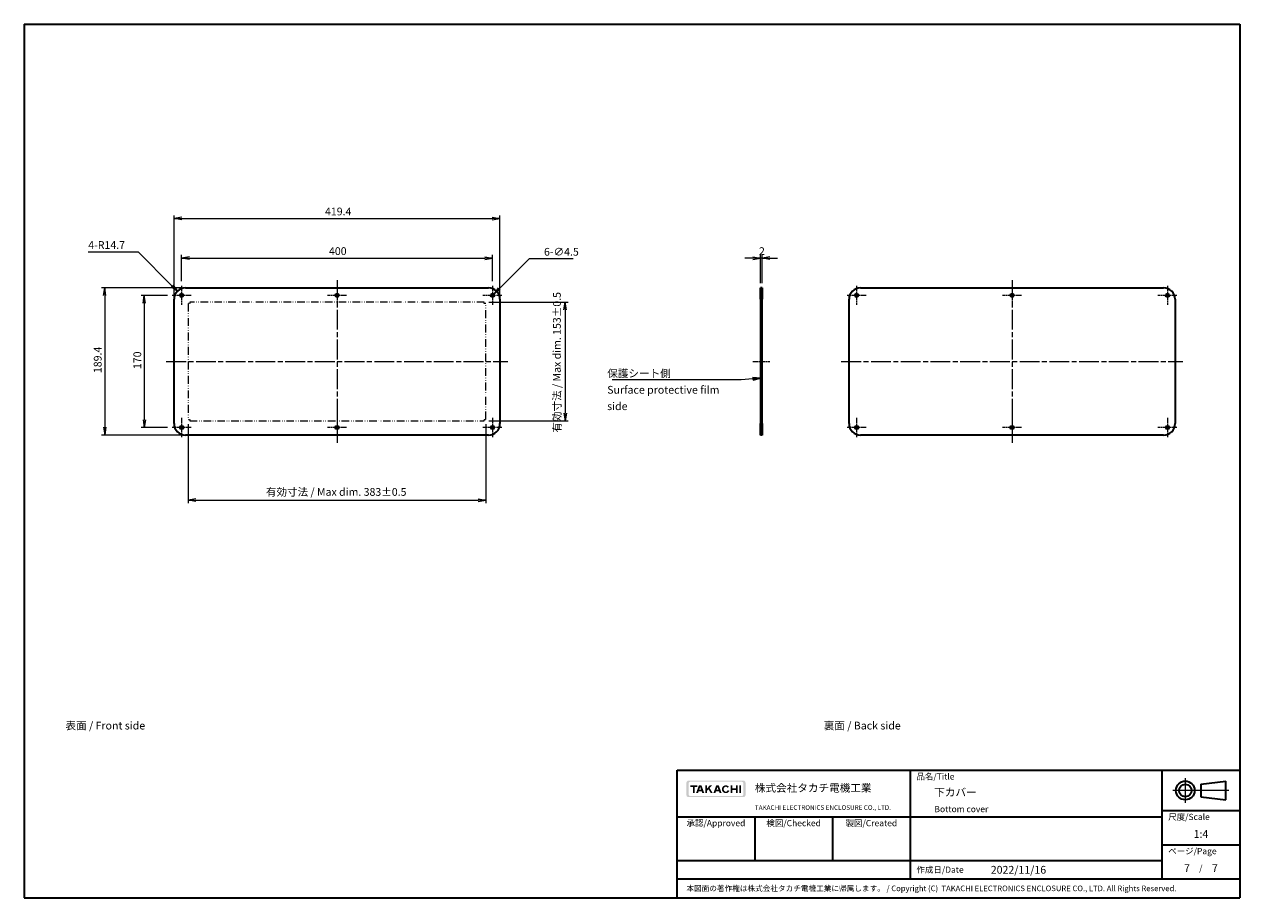
# Model space of a CAD drawing. Units: millimetres. Extents: x 65 to 10682, y 36 to 1722.
# Drawn here: x 9118 to 10682, y 36 to 1160 of the extents above; entities that cross this region are included whole.
import ezdxf
from ezdxf.enums import TextEntityAlignment as Align

# ---------------------------------------------------------------- set-up
doc = ezdxf.new("R2010")
doc.units = ezdxf.units.MM
doc.header["$LTSCALE"] = 4.5
doc.linetypes.add('CHAIN', pattern=[0.35429999999999995, 0.2362, -0.0295, 0.0591, -0.0295])
doc.linetypes.add('DASH_DOUBLE_DOT', pattern=[0.43979999999999997, 0.24, -0.06, 0.0098, -0.06, 0.01, -0.06])
doc.layers.get('Defpoints').update_dxf_attribs({"lineweight": 25})
for name, color, linetype, lineweight in [('Border (ISO)', 7, 'Continuous', 35), ('Center Mark (ISO)', 131, 'Continuous', 18), ('Centerline (ISO)', 131, 'Continuous', 18), ('Dimension (ISO)', 7, 'Continuous', 18), ('Dimension (ISO) @ 1', 7, 'Continuous', 18), ('Hatch (ISO)', 1, 'Continuous', 18), ('Sketch Geometry (ISO)', 7, 'Continuous', 18), ('Symbol (ISO)', 7, 'Continuous', 18), ('Symbol (ISO) @ 1', 7, 'Continuous', 18), ('Title (ISO)', 7, 'Continuous', 35), ('Visible (ISO)', 7, 'Continuous', 35), ('Visible Narrow (ISO)', 7, 'Continuous', 25)]:
    doc.layers.add(name, color=color, linetype=linetype, lineweight=lineweight)
doc.styles.add('Note Text (TK)', font='MS PGothic.ttf')
doc.styles.add('文字スタイル40', font='MS PGothic.ttf')
doc.styles.add('文字スタイル67', font='arial.ttf')
doc.dimstyles.new('Default - Method 1b (TK)', dxfattribs={"dimscale": 4.5, "dimtxt": 2.5, "dimasz": 2.5, "dimexe": 1, "dimexo": 1.499999999999999, "dimgap": 1, "dimtad": 1, "dimdsep": 46, "dimtxsty": 'Note Text (TK)', "dimblk": 'OPEN', "dimcen": 0.09, "dimdle": 5, "dimclrd": 100, "dimclre": 100, "dimclrt": 7, "dimadec": 1, "dimazin": 1, "dimtfac": 1, "dimtmove": 0, "dimatfit": 3, "dimldrblk": 'OPEN', "dimfxl": 1, "dimtolj": 1, "dimlwd": -1, "dimlwe": -1, "dimarcsym": 0})
doc.dimstyles.new('Default - Method 1b (TK)$7', dxfattribs={"dimscale": 4.5, "dimtxt": 2.5, "dimasz": 2.5, "dimexe": 1, "dimexo": 1.499999999999999, "dimgap": 1, "dimtad": 1, "dimdsep": 46, "dimtxsty": 'Note Text (TK)', "dimblk": 'OPEN', "dimcen": 0.09, "dimdle": 5, "dimclrd": 100, "dimclre": 100, "dimclrt": 7, "dimadec": 1, "dimazin": 1, "dimtfac": 1, "dimtmove": 0, "dimatfit": 3, "dimldrblk": 'OPEN', "dimfxl": 1, "dimtolj": 1, "dimlwd": -1, "dimlwe": -1, "dimarcsym": 0})

# ---------------------------------------------------------------- blocks, each defined once
blk = doc.blocks.new('図面枠 tk図枠')
at = {"layer": 'Border (ISO)'}
for p, q in [((14.49999999999999, 289), (405.4999999999999, 289)), ((14.49999999999999, 289), (14.50000000000001, 8.000000000000007)), ((405.4999999999999, 289), (405.4999999999999, 8.000000000000007)), ((14.50000000000001, 8.000000000000007), (405.4999999999999, 8.000000000000007))]:
    blk.add_line(p, q, dxfattribs=at)
blk = doc.blocks.new('表題欄 tk表題欄')
at = {"layer": 'Hatch (ISO)'}
h = blk.add_hatch(color=256, dxfattribs=at)
edge = h.paths.add_edge_path(flags=0)
edge.add_arc((95.444849922821, 237.346881026017), 0.5958259999999996, 269.9999999999897, 360)
edge.add_line((96.040675922821, 237.3468810260171), (96.04067592282095, 240.7585970260168))
edge.add_arc((95.44484992282096, 240.7585970260169), 0.5958259999999996, 0, 90.0000000000068)
edge.add_line((95.44484992282091, 241.3544230260169), (79.00658192282103, 241.3544230260169))
edge.add_arc((79.00658192282103, 240.7585970260169), 0.5958259999999996, 90, 180)
edge.add_line((78.41075592282102, 240.7585970260168), (78.41075592282081, 237.3468810260171))
edge.add_arc((79.00658192282081, 237.3468810260168), 0.5958259999999996, 180, 270.0000000000205)
edge.add_line((79.00658192282103, 236.7510550260168), (95.44484992282091, 236.751055026017))
edge = h.paths.add_edge_path()
edge.add_line((77.70882392282107, 241.0034570260169), (77.70882392282107, 237.1020210260171))
edge.add_arc((78.41075592282097, 237.102021026017), 0.7019319999998935, 180, 270.000000000008)
edge.add_line((78.41075592282105, 236.4000890260172), (96.04067592282101, 236.4000890260172))
edge.add_arc((96.040675922821, 237.102021026017), 0.7019319999998921, 270, 360)
edge.add_line((96.7426079228209, 237.1020210260171), (96.74260792282098, 241.0034570260169))
edge.add_arc((96.04067592282107, 241.003457026017), 0.7019319999998921, 0, 90.00000000000873)
edge.add_line((96.04067592282095, 241.705389026017), (78.41075592282105, 241.7053890260169))
edge.add_arc((78.41075592282105, 241.0034570260169), 0.7019319999999984, 90.00000000000072, 180)
for points in [[(78.94128592282102, 240.1954190260171), (78.94128592282102, 239.7056990260171), (79.79013392282097, 239.7056990260171), (79.79013392282097, 237.7060090260171), (80.37779792282102, 237.7060090260171), (80.37779792282102, 239.7056990260171), (81.22664592282104, 239.7056990260171), (81.22664592282104, 240.1954190260171)], [(85.55355153134052, 237.7060090260171), (84.81294043548178, 238.9396854897348), (84.28739592282106, 238.3724785432585), (84.28739592282106, 237.7060090260171), (83.76502792282103, 237.7060090260171), (83.76502792282103, 240.1954190260171), (84.28739592282106, 240.1954190260171), (84.28739592282106, 239.1472136578642), (85.2586086041826, 240.1954190260171), (85.97643794456017, 240.1954190260171), (85.18872726044239, 239.3452627384302), (86.172817922821, 237.7060090260171)], [(91.96090243223207, 240.1954190260171), (91.96090243223207, 237.7060090260171), (92.4791894322321, 237.7060090260171), (92.4791894322321, 238.7058540260171), (93.63819343223211, 238.7058540260171), (93.63819343223211, 237.7060090260171), (94.15648043223207, 237.7060090260171), (94.15648043223207, 240.1954190260171), (93.63819343223211, 240.1954190260171), (93.63819343223211, 239.195574026017), (92.4791894322321, 239.195574026017), (92.4791894322321, 240.1954190260171)], [(94.71149643223212, 240.1954190260171), (94.71149643223212, 237.7060090260171), (95.2338644322322, 237.7060090260171), (95.2338644322322, 240.1954190260171)]]:
    blk.add_hatch(color=256, dxfattribs=at).paths.add_polyline_path(points)
h = blk.add_hatch(color=256, dxfattribs=at)
h.paths.add_polyline_path([(82.45967999495221, 238.7589070260171), (81.8218998506899, 238.7589070260171), (82.14078992282104, 239.627313026017)], flags=0)
h.paths.add_polyline_path([(82.64850318183746, 238.2447010260171), (81.63307666380464, 238.2447010260171), (81.43526189659153, 237.7060090260171), (80.81854592282102, 237.7060090260171), (81.73268992282102, 240.1954190260171), (82.54888992282102, 240.1954190260171), (83.46303392282098, 237.7060090260171), (82.84631794905052, 237.7060090260171)])
h = blk.add_hatch(color=256, dxfattribs=at)
h.paths.add_polyline_path([(87.39654585068993, 238.7589070260171), (88.03432599495216, 238.7589070260171), (87.71543592282107, 239.627313026017)], flags=0)
h.paths.add_polyline_path([(87.00990789659151, 237.7060090260171), (87.20772266380467, 238.2447010260171), (88.22314918183736, 238.2447010260171), (88.42096394905047, 237.7060090260171), (89.03767992282091, 237.7060090260171), (88.123535922821, 240.1954190260171), (87.30733592282104, 240.1954190260171), (86.39319192282105, 237.7060090260171)])
h = blk.add_hatch(color=256, dxfattribs=at)
edge = h.paths.add_edge_path()
edge.add_arc((90.39257192282079, 238.9507140260171), 1.273272000000011, 38.55054079078439, 336.5820184016556)
edge.add_line((91.56096443223191, 238.4446700260172), (91.04202846323602, 238.6694270587604))
edge.add_ellipse((90.392571922821, 238.9507140260171), major_axis=(0, -0.7998759999999119), ratio=0.8673469387756529, start_angle=128.5505407907963, end_angle=426.582018401653, ccw=False)
edge.add_line((90.96328818027123, 239.4055047731898), (91.38834540645578, 239.7442231660233))
at = {"layer": 'Title (ISO)'}
for p, q in [((74.70882392282105, 245.052739026017), (255.7088239228211, 245.052739026017)), ((74.70882392282105, 204.052739026017), (74.70882392282105, 245.052739026017)), ((149.7088239228211, 245.052739026017), (149.7088239228211, 210.052739026017)), ((230.7088239228211, 245.052739026017), (230.7088239228211, 210.052739026017)), ((255.7088239228211, 245.052739026017), (255.7088239228211, 204.052739026017)), ((243.2088239228211, 240.552739026017), (251.2088239228211, 241.552739026017)), ((243.2088239228211, 240.552739026017), (243.2088239228211, 236.552739026017)), ((251.2088239228211, 235.552739026017), (251.2088239228211, 241.552739026017)), ((243.2088239228211, 236.552739026017), (251.2088239228211, 235.552739026017)), ((230.7088239228211, 232.052739026017), (255.7088239228211, 232.052739026017)), ((74.70882392282105, 230.052739026017), (230.7088239228211, 230.0527390260171)), ((99.70882392282105, 230.052739026017), (99.70882392282108, 216.052739026017)), ((124.708823922821, 230.052739026017), (124.708823922821, 216.052739026017)), ((230.7088239228211, 221.052739026017), (255.7088239228211, 221.052739026017)), ((74.70882392282105, 216.052739026017), (230.7088239228211, 216.052739026017)), ((255.7088239228211, 210.052739026017), (74.70882392282105, 210.052739026017)), ((74.70882392282105, 204.052739026017), (255.7088239228211, 204.052739026017))]:
    blk.add_line(p, q, dxfattribs=at)
at = {"layer": 'Title (ISO)', "color": 4, "linetype": 'CHAIN', "lineweight": 18, "ltscale": 8.889559745788574}
blk.add_line((238.2088239228211, 242.5527390260171), (238.2088239228211, 234.552739026017), dxfattribs=at)
at = {"layer": 'Title (ISO)', "color": 4, "linetype": 'CHAIN', "lineweight": 18, "ltscale": 20.00163269042969}
blk.add_line((252.2088239228211, 238.552739026017), (234.2088239228211, 238.552739026017), dxfattribs=at)
at = {"layer": 'Title (ISO)'}
for radius in [3, 2]:
    blk.add_circle((238.2088239228211, 238.5527390260171), radius, dxfattribs=at)
at = {"layer": 'Title (ISO)', "color": 1, "char_height": 2.000000029802322, "line_spacing_factor": 1.5, "style": 'Note Text (TK)'}
for s, insert, attachment_point in [('\\fＭＳ Ｐゴシック|b0|i0;{\\H2.0000;品名/Title}', (151.708823922821, 243.052739026017), 4), ('\\fＭＳ Ｐゴシック|b0|i0;{\\H2.0000;尺度/Scale}', (232.7088239228211, 230.052739026017), 4), ('\\fＭＳ Ｐゴシック|b0|i0;{\\H2.0000;承認/Approved}', (87.20882392282105, 228.052739026017), 5), ('\\fＭＳ Ｐゴシック|b0|i0;{\\H2.0000;検図/Checked}', (112.208823922821, 228.0527390260171), 5), ('\\fＭＳ Ｐゴシック|b0|i0;{\\H2.0000;製図/Created}', (137.208823922821, 228.052739026017), 5), ('\\fＭＳ Ｐゴシック|b0|i0;{\\H2.0000;ページ/Page}', (232.7088239228211, 219.052739026017), 4), ('\\fＭＳ Ｐゴシック|b0|i0;{\\H2.0000;作成日/Date}', (151.708823922821, 213.052739026017), 4)]:
    blk.add_mtext(s, dxfattribs=dict(at, insert=insert, attachment_point=attachment_point))
at = {"layer": 'Title (ISO)', "color": 7, "line_spacing_factor": 1.5, "style": 'Note Text (TK)'}
for s, insert, char_height, attachment_point in [('株式会社タカチ電機工業', (99.74260792282095, 239.052739026017), 2.5, 4), ('\\fArial|b0|i0;{\\H1.4986;TAKACHI ELECTRONICS ENCLOSURE CO., LTD.}', (99.74260792282095, 233.052739026017), 1.49859994649887, 4), ('\\fＭＳ Ｐゴシック|b0|i0;{\\H2.0000;/}', (243.2088239228211, 213.5527390260171), 2.000000029802322, 5), ('\\fＭＳ Ｐゴシック|b0|i0;{\\H1.8000;本図面の著作権は株式会社タカチ電機工業に帰属します。 / Copyright (C)\xa0 TAKACHI ELECTRONICS ENCLOSURE CO., LTD. All Rights Reserved.}', (77.70882392282107, 207.052739026017), 1.800000071525573, 4)]:
    blk.add_mtext(s, dxfattribs=dict(at, insert=insert, char_height=char_height, attachment_point=attachment_point))
at = {"layer": 'Title (ISO)', "color": 7}
for tag, p, height, style in [('<品名>_001', (157.5383693773665, 236.7885344805625), 2.5, 'Note Text (TK)'), ('<Title>_001', (157.708823922821, 231.5520568828656), 2.000000029802322, '文字スタイル67'), ('<型番>_001', (157.6576875571527, 219.9930798731327), 3.000000119209289, '文字スタイル40'), ('<総ページ数>_001', (246.7926307410029, 212.302739026017), 2.5, 'Note Text (TK)'), ('作成日_001', (175.5895057410029, 211.7814322078352), 2.5, 'Note Text (TK)'), ('<ページ_No.>_001', (237.9488807410029, 212.302739026017), 2.5, 'Note Text (TK)')]:
    blk.add_attdef(tag, p, '', height=height, dxfattribs=dict(at, style=style))
at = {"layer": 'Title (ISO)', "color": 7, "style": 'Note Text (TK)'}
for tag, p in [('<尺度>', (243.2088239228211, 224.552739026017)), ('<部品サイズ>', (112.208823922821, 213.052739026017))]:
    blk.add_attdef(tag, text='', height=2.5, dxfattribs=at).set_placement(p, align=Align.MIDDLE_CENTER)
blk = doc.blocks.new('_Open')
at = {"color": 0, "linetype": 'ByBlock', "lineweight": -2}
for p, q in [((-1, 0.1666666666666666), (0, 0)), ((-1, -0.1666666666666666), (0, 0)), ((0, 0), (-1, 0))]:
    blk.add_line(p, q, dxfattribs=at)
blk = doc.blocks.new('*D142')
at = {"layer": 'Defpoints', "color": 0}
for p in [(9720.680990657032, 859.1117376191831), (9320.680990657032, 823.3617376191831), (9720.680990657032, 823.3617376191831)]:
    blk.add_point(p, dxfattribs=at)
at = {"layer": 'Dimension (ISO)', "color": 100}
for p, q in [((9320.680990657032, 829.3617376191831), (9320.680990657032, 863.1117376191831)), ((9720.680990657032, 829.3617376191831), (9720.680990657032, 863.1117376191831)), ((9330.680990657032, 859.1117376191831), (9710.680990657032, 859.1117376191831))]:
    blk.add_line(p, q, dxfattribs=at)
at = {"layer": 'Dimension (ISO)', "color": 100, "xscale": 10, "yscale": 10, "zscale": 10, "rotation": 180}
blk.add_blockref('_Open', (9320.680990657032, 859.1117376191831), dxfattribs=at)
at = {"layer": 'Dimension (ISO)', "color": 100, "xscale": 10, "yscale": 10, "zscale": 10}
blk.add_blockref('_Open', (9720.680990657032, 859.1117376191831), dxfattribs=at)
at = {"layer": 'Dimension (ISO)', "color": 7, "insert": (9510.283263384305, 868.1117376191833), "char_height": 10, "attachment_point": 4, "style": 'Note Text (TK)'}
blk.add_mtext('\\A1;400', dxfattribs=at)
blk = doc.blocks.new('*D143')
at = {"layer": 'Defpoints', "color": 0}
for p in [(9730.380990657033, 910.1117376191833), (9310.980990657032, 806.1117376191831), (9730.380990657033, 806.1117376191831)]:
    blk.add_point(p, dxfattribs=at)
at = {"layer": 'Dimension (ISO)', "color": 100}
for p, q in [((9310.980990657032, 812.1117376191833), (9310.980990657032, 914.1117376191831)), ((9320.980990657032, 910.1117376191833), (9720.380990657033, 910.1117376191833)), ((9730.380990657033, 812.1117376191833), (9730.380990657033, 914.1117376191831))]:
    blk.add_line(p, q, dxfattribs=at)
at = {"layer": 'Dimension (ISO)', "color": 100, "xscale": 10, "yscale": 10, "zscale": 10, "rotation": 180}
blk.add_blockref('_Open', (9310.980990657032, 910.1117376191833), dxfattribs=at)
at = {"layer": 'Dimension (ISO)', "color": 100, "xscale": 10, "yscale": 10, "zscale": 10}
blk.add_blockref('_Open', (9730.380990657033, 910.1117376191833), dxfattribs=at)
at = {"layer": 'Dimension (ISO)', "color": 7, "insert": (9505.141217929759, 919.1117376191833), "char_height": 10, "attachment_point": 4, "style": 'Note Text (TK)'}
blk.add_mtext('\\A1;419.4', dxfattribs=at)
blk = doc.blocks.new('*D144')
at = {"layer": 'Defpoints', "color": 0}
for p in [(9315.286520973597, 816.5062073026284), (9325.680990657032, 806.1117376191831)]:
    blk.add_point(p, dxfattribs=at)
at = {"layer": 'Dimension (ISO)', "color": 100}
for p, q in [((9200.527842222424, 866.9822059055796), (9264.81052237068, 866.9822059055787)), ((9264.81052237068, 866.9822059055787), (9308.215453161733, 823.577275114496))]:
    blk.add_line(p, q, dxfattribs=at)
at = {"layer": 'Dimension (ISO)', "color": 100, "xscale": 10, "yscale": 10, "zscale": 10, "rotation": 314.99999999998}
blk.add_blockref('_Open', (9315.286520973597, 816.5062073026284), dxfattribs=at)
at = {"layer": 'Dimension (ISO)', "color": 7, "insert": (9200.527842222422, 875.9622059055786), "char_height": 10, "attachment_point": 4, "style": 'Note Text (TK)'}
blk.add_mtext('\\A1;\\fＭＳ Ｐゴシック|b0|i0;{\\H9.9600;4-R14.7}', dxfattribs=at)
blk = doc.blocks.new('*D145')
at = {"layer": 'Defpoints', "color": 0}
for p in [(9308.430990657036, 811.1117376191836), (9272.680990657034, 641.1117376191834), (9308.430990657036, 641.1117376191834)]:
    blk.add_point(p, dxfattribs=at)
at = {"layer": 'Dimension (ISO)', "color": 100}
for p, q in [((9302.430990657036, 811.1117376191836), (9268.680990657034, 811.1117376191836)), ((9272.680990657034, 801.1117376191837), (9272.680990657034, 651.1117376191834)), ((9302.430990657036, 641.1117376191834), (9268.680990657034, 641.1117376191834))]:
    blk.add_line(p, q, dxfattribs=at)
at = {"layer": 'Dimension (ISO)', "color": 100, "xscale": 10, "yscale": 10, "zscale": 10}
for p, rotation in [((9272.680990657034, 811.1117376191836), 90), ((9272.680990657034, 641.1117376191834), 270)]:
    blk.add_blockref('_Open', p, dxfattribs=dict(at, rotation=rotation))
at = {"layer": 'Dimension (ISO)', "color": 7, "insert": (9263.680990657032, 716.2253739828196), "char_height": 10, "attachment_point": 4, "rotation": 90, "style": 'Note Text (TK)'}
blk.add_mtext('\\A1;170', dxfattribs=at)
blk = doc.blocks.new('*D146')
at = {"layer": 'Defpoints', "color": 0}
for p in [(9325.680990657036, 820.8117376191846), (9221.680990657034, 631.4117376191826), (9325.680990657036, 631.4117376191826)]:
    blk.add_point(p, dxfattribs=at)
at = {"layer": 'Dimension (ISO)', "color": 100}
for p, q in [((9319.680990657036, 820.8117376191846), (9217.680990657034, 820.8117376191846)), ((9221.680990657034, 810.8117376191843), (9221.680990657034, 641.4117376191826)), ((9319.680990657036, 631.4117376191826), (9217.680990657034, 631.4117376191826))]:
    blk.add_line(p, q, dxfattribs=at)
at = {"layer": 'Dimension (ISO)', "color": 100, "xscale": 10, "yscale": 10, "zscale": 10}
for p, rotation in [((9221.680990657034, 820.8117376191846), 90), ((9221.680990657034, 631.4117376191826), 270)]:
    blk.add_blockref('_Open', p, dxfattribs=dict(at, rotation=rotation))
at = {"layer": 'Dimension (ISO)', "color": 7, "insert": (9212.680990657032, 711.0833285282741), "char_height": 10, "attachment_point": 4, "rotation": 90, "style": 'Note Text (TK)'}
blk.add_mtext('\\A1;189.4', dxfattribs=at)
blk = doc.blocks.new('*D147')
at = {"layer": 'Defpoints', "color": 0}
for p in [(9329.180990657032, 651.6117376191831), (9712.18099065703, 651.6117376191831), (9712.18099065703, 547.6117376191831)]:
    blk.add_point(p, dxfattribs=at)
at = {"layer": 'Dimension (ISO)', "color": 100}
for p, q in [((9329.180990657032, 645.6117376191833), (9329.180990657032, 543.6117376191831)), ((9712.18099065703, 645.6117376191833), (9712.18099065703, 543.6117376191831)), ((9339.180990657032, 547.6117376191831), (9702.180990657032, 547.6117376191831))]:
    blk.add_line(p, q, dxfattribs=at)
at = {"layer": 'Dimension (ISO)', "color": 100, "xscale": 10, "yscale": 10, "zscale": 10, "rotation": 180}
blk.add_blockref('_Open', (9329.180990657032, 547.6117376191831), dxfattribs=at)
at = {"layer": 'Dimension (ISO)', "color": 100, "xscale": 10, "yscale": 10, "zscale": 10}
blk.add_blockref('_Open', (9712.18099065703, 547.6117376191831), dxfattribs=at)
at = {"layer": 'Dimension (ISO)', "color": 7, "insert": (9429.116899747942, 558.1762830737288), "char_height": 10, "attachment_point": 4, "style": 'Note Text (TK)'}
blk.add_mtext('\\A1;\\fＭＳ Ｐゴシック|b0|i0;{\\H9.9600;有効寸法 / Max dim. 383±0.5}', dxfattribs=at)
blk = doc.blocks.new('*D148')
at = {"layer": 'Defpoints', "color": 0}
for p in [(9710.180990657036, 802.6117376191837), (9710.180990657036, 649.6117376191834), (9814.180990657034, 649.6117376191834)]:
    blk.add_point(p, dxfattribs=at)
at = {"layer": 'Dimension (ISO)', "color": 100}
for p, q in [((9716.180990657036, 802.6117376191837), (9818.180990657034, 802.6117376191837)), ((9814.180990657034, 792.6117376191837), (9814.180990657034, 659.6117376191834)), ((9716.180990657036, 649.6117376191834), (9818.180990657034, 649.6117376191834))]:
    blk.add_line(p, q, dxfattribs=at)
at = {"layer": 'Dimension (ISO)', "color": 100, "xscale": 10, "yscale": 10, "zscale": 10}
for p, rotation in [((9814.180990657034, 802.6117376191837), 90), ((9814.180990657034, 649.6117376191834), 270)]:
    blk.add_blockref('_Open', p, dxfattribs=dict(at, rotation=rotation))
at = {"layer": 'Dimension (ISO)', "color": 7, "insert": (9803.616445202488, 634.5476467100897), "char_height": 10, "attachment_point": 4, "rotation": 90, "style": 'Note Text (TK)'}
blk.add_mtext('\\A1;\\fＭＳ Ｐゴシック|b0|i0;{\\H9.9600;有効寸法 / Max dim. 153±0.5}', dxfattribs=at)
blk = doc.blocks.new('*D149')
at = {"layer": 'Defpoints', "color": 0}
for p in [(9719.090000399367, 809.5207473615174), (9722.271980914706, 812.7027278768574)]:
    blk.add_point(p, dxfattribs=at)
at = {"layer": 'Dimension (ISO)', "color": 100}
for p, q in [((9767.819562046476, 858.2503090086511), (9729.34304872657, 819.7737956887248)), ((9824.700607719617, 858.2503090086502), (9767.819562046476, 858.2503090086511)), ((9720.320990657037, 811.1117376191886), (9721.040990657038, 811.1117376191868)), ((9720.680990657038, 810.751737619188), (9720.680990657038, 811.4717376191874))]:
    blk.add_line(p, q, dxfattribs=at)
at = {"layer": 'Dimension (ISO)', "color": 100, "xscale": 10, "yscale": 10, "zscale": 10, "rotation": 225.0000000000163}
blk.add_blockref('_Open', (9722.271980914706, 812.7027278768574), dxfattribs=at)
at = {"layer": 'Dimension (ISO)', "color": 7, "insert": (9787.067653174165, 867.2303090086511), "char_height": 10, "attachment_point": 4, "style": 'Note Text (TK)'}
blk.add_mtext('\\A1;\\fＭＳ Ｐゴシック|b0|i0;{\\H9.9600;6-∅4.5}', dxfattribs=at)
blk = doc.blocks.new('*D150')
at = {"layer": 'Defpoints', "color": 0}
for p in [(10065.54545738359, 859.1117376191831), (10065.54545738359, 820.811737619184), (10067.54545738359, 820.811737619184)]:
    blk.add_point(p, dxfattribs=at)
at = {"layer": 'Dimension (ISO)', "color": 100}
for p, q in [((10065.54545738359, 826.811737619184), (10065.54545738359, 863.1117376191831)), ((10067.54545738359, 826.811737619184), (10067.54545738359, 863.1117376191831)), ((10055.54545738359, 859.1117376191831), (10045.54545738359, 859.1117376191831)), ((10067.54545738359, 859.1117376191831), (10065.54545738359, 859.1117376191831)), ((10077.54545738359, 859.1117376191831), (10087.54545738359, 859.1117376191831))]:
    blk.add_line(p, q, dxfattribs=at)
at = {"layer": 'Dimension (ISO)', "color": 100, "xscale": 10, "yscale": 10, "zscale": 10}
blk.add_blockref('_Open', (10065.54545738359, 859.1117376191831), dxfattribs=at)
at = {"layer": 'Dimension (ISO)', "color": 100, "xscale": 10, "yscale": 10, "zscale": 10, "rotation": 180}
blk.add_blockref('_Open', (10067.54545738359, 859.1117376191831), dxfattribs=at)
at = {"layer": 'Dimension (ISO)', "color": 7, "insert": (10063.64773011086, 868.1117376191833), "char_height": 10, "attachment_point": 4, "style": 'Note Text (TK)'}
blk.add_mtext('\\A1;2', dxfattribs=at)

msp = doc.modelspace()

# ---------------------------------------------------------------- linework, layer by layer
at = {"layer": 'Center Mark (ISO)', "linetype": 'CHAIN', "ltscale": 6.806045532226562}
for p, q in [((9320.680990657032, 823.3617376191831), (9320.680990657032, 798.8617376191831)), ((9520.680990657032, 823.3617376191831), (9520.680990657032, 798.8617376191831)), ((9720.680990657032, 823.3617376191831), (9720.680990657032, 798.8617376191831)), ((10189.31819016486, 823.3617376191831), (10189.31819016486, 798.8617376191831)), ((10389.31819016486, 823.3617376191831), (10389.31819016486, 798.8617376191831)), ((10589.31819016486, 823.3617376191831), (10589.31819016486, 798.8617376191831)), ((9332.930990657032, 811.1117376191833), (9308.430990657032, 811.1117376191833)), ((9532.930990657034, 811.1117376191833), (9508.430990657032, 811.1117376191833)), ((9732.930990657032, 811.1117376191833), (9708.430990657032, 811.1117376191833)), ((10201.56819016486, 811.1117376191833), (10177.06819016486, 811.1117376191833)), ((10401.56819016486, 811.1117376191833), (10377.06819016486, 811.1117376191833)), ((10601.56819016486, 811.1117376191833), (10577.06819016486, 811.1117376191833)), ((9320.680990657032, 653.3617376191831), (9320.680990657032, 628.8617376191831)), ((9520.680990657032, 653.3617376191831), (9520.680990657032, 628.8617376191831)), ((9720.680990657032, 653.3617376191831), (9720.680990657032, 628.8617376191831)), ((10189.31819016486, 653.3617376191831), (10189.31819016486, 628.8617376191831)), ((10389.31819016486, 653.3617376191831), (10389.31819016486, 628.8617376191831)), ((10589.31819016486, 653.3617376191831), (10589.31819016486, 628.8617376191831)), ((9332.930990657032, 641.1117376191831), (9308.430990657032, 641.1117376191831)), ((9532.930990657034, 641.1117376191831), (9508.430990657032, 641.1117376191831)), ((9732.930990657032, 641.1117376191831), (9708.430990657032, 641.1117376191831)), ((10201.56819016486, 641.1117376191831), (10177.06819016486, 641.1117376191831)), ((10401.56819016486, 641.1117376191831), (10377.06819016486, 641.1117376191831)), ((10601.56819016486, 641.1117376191831), (10577.06819016486, 641.1117376191831))]:
    msp.add_line(p, q, dxfattribs=at)
at = {"layer": 'Centerline (ISO)', "linetype": 'CHAIN', "ltscale": 23.99096870422363}
for p, q in [((9520.680990657032, 830.8117376191839), (9520.680990657032, 621.4117376191825)), ((10389.31819016486, 830.8117376191839), (10389.31819016486, 621.4117376191825)), ((9300.980990657032, 726.1117376191831), (9740.380990657033, 726.1117376191831)), ((10169.61819016485, 726.1117376191831), (10609.01819016486, 726.1117376191831))]:
    msp.add_line(p, q, dxfattribs=at)
at = {"layer": 'Centerline (ISO)', "linetype": 'CHAIN', "ltscale": 6.111540794372558}
msp.add_line((10055.5454573836, 726.1117376191831), (10077.5454573836, 726.1117376191831), dxfattribs=at)
at = {"layer": 'Sketch Geometry (ISO)', "color": 4, "linetype": 'DASH_DOUBLE_DOT', "lineweight": 18, "ltscale": 0.4474907219409943}
for p, q in [((9331.180990657032, 800.6117376191831), (9329.180990657032, 800.6117376191831)), ((9331.180990657032, 802.6117376191831), (9331.180990657032, 800.6117376191831)), ((9710.180990657032, 800.6117376191831), (9710.180990657032, 802.6117376191831)), ((9712.18099065703, 800.6117376191831), (9710.180990657032, 800.6117376191831)), ((9329.180990657032, 651.6117376191831), (9331.180990657032, 651.6117376191831)), ((9331.180990657032, 651.6117376191831), (9331.180990657032, 649.6117376191833)), ((9710.180990657032, 649.6117376191833), (9710.180990657032, 651.6117376191831)), ((9710.180990657032, 651.6117376191831), (9712.18099065703, 651.6117376191831))]:
    msp.add_line(p, q, dxfattribs=at)
at = {"layer": 'Sketch Geometry (ISO)', "color": 4, "linetype": 'DASH_DOUBLE_DOT', "lineweight": 18, "ltscale": 9.410842895507812}
for p, q in [((9329.180990657032, 800.6117376191831), (9329.180990657032, 651.6117376191831)), ((9712.18099065703, 651.6117376191831), (9712.18099065703, 800.6117376191831))]:
    msp.add_line(p, q, dxfattribs=at)
at = {"layer": 'Sketch Geometry (ISO)', "color": 4, "linetype": 'DASH_DOUBLE_DOT', "lineweight": 18, "ltscale": 8.976617813110352}
for p, q in [((9710.180990657032, 802.6117376191831), (9331.180990657032, 802.6117376191831)), ((9331.180990657032, 649.6117376191833), (9710.180990657032, 649.6117376191833))]:
    msp.add_line(p, q, dxfattribs=at)
at = {"layer": 'Visible (ISO)'}
for p, q in [((9325.680990657032, 820.811737619184), (9715.680990657034, 820.811737619184)), ((10067.54545738359, 820.811737619184), (10065.54545738359, 820.811737619184)), ((10065.5454573836, 806.1117376191831), (10065.54545738359, 820.811737619184)), ((10067.54545738359, 820.811737619184), (10067.54545738359, 806.1117376191831)), ((10194.31819016486, 820.811737619184), (10584.31819016486, 820.811737619184)), ((9310.980990657032, 646.1117376191833), (9310.980990657032, 806.1117376191831)), ((9730.380990657033, 806.1117376191831), (9730.380990657033, 646.1117376191833)), ((10065.5454573836, 806.1117376191831), (10065.5454573836, 646.1117376191833)), ((10067.54545738359, 646.1117376191833), (10067.54545738359, 806.1117376191831)), ((10179.61819016486, 646.1117376191833), (10179.61819016486, 806.1117376191831)), ((10599.01819016486, 806.1117376191831), (10599.01819016486, 646.1117376191833)), ((10065.54545738359, 631.4117376191825), (10065.5454573836, 646.1117376191833)), ((10067.54545738359, 646.1117376191833), (10067.54545738359, 631.4117376191825)), ((9715.680990657034, 631.4117376191825), (9325.680990657032, 631.4117376191825)), ((10067.54545738359, 631.4117376191825), (10065.54545738359, 631.4117376191825)), ((10584.31819016486, 631.4117376191825), (10194.31819016486, 631.4117376191825))]:
    msp.add_line(p, q, dxfattribs=at)
for centre in [(9320.680990657032, 811.1117376191833), (9520.680990657032, 811.1117376191833), (9720.680990657032, 811.1117376191833), (10189.31819016486, 811.1117376191833), (10389.31819016486, 811.1117376191833), (10589.31819016486, 811.1117376191833), (9320.680990657032, 641.1117376191831), (9520.680990657032, 641.1117376191831), (9720.680990657032, 641.1117376191831), (10189.31819016486, 641.1117376191831), (10389.31819016486, 641.1117376191831), (10589.31819016486, 641.1117376191831)]:
    msp.add_circle(centre, 2.249999999999998, dxfattribs=at)
for centre, radius, start, end in [((9325.680990657032, 806.1117376191831), 14.69999999999998, 90, 180), ((9715.680990657034, 806.1117376191831), 14.69999999999993, 0, 90), ((10194.31819016486, 806.1117376191831), 14.69999999999993, 90, 180), ((10584.31819016486, 806.1117376191831), 14.69999999999998, 0, 90), ((9325.680990657032, 646.1117376191833), 14.69999999999998, 180, 270), ((9715.680990657034, 646.1117376191833), 14.69999999999999, 270, 0), ((10194.31819016486, 646.1117376191833), 14.69999999999999, 180, 270), ((10584.31819016486, 646.1117376191833), 14.69999999999998, 270, 0)]:
    msp.add_arc(centre, radius, start, end, dxfattribs=at)
at = {"layer": 'Visible Narrow (ISO)'}
for p, q in [((10067.54545738359, 806.1117376191831), (10065.5454573836, 806.1117376191831)), ((10067.54545738359, 646.1117376191833), (10065.5454573836, 646.1117376191833))]:
    msp.add_line(p, q, dxfattribs=at)

# ---------------------------------------------------------------- block references
at = {"xscale": 4, "yscale": 4, "zscale": 4}
msp.add_blockref('図面枠 tk図枠', (9060.250000000002, 4.00000440800067), dxfattribs=at)
ref = msp.add_blockref('表題欄 tk表題欄', (9659.414704308716, -780.2109516960663), dxfattribs=dict(xscale=4, yscale=4, zscale=4))
ref.add_attrib('<品名>_001', '下カバー', (10289.17045454545, 166.6875044080007), dxfattribs={"layer": 'Title (ISO)', "color": 7, "height": 10, "style": 'Note Text (TK)'})
ref.add_attrib('<尺度>_001', '1:4', (10622.96022727273, 113.0000044080007), dxfattribs={"layer": 'Title (ISO)', "color": 7, "height": 10, "style": 'Note Text (TK)'})
ref.add_attrib('作成日_001', '2022/11/16', (10361.91477272727, 66.91477713527341), dxfattribs={"layer": 'Title (ISO)', "color": 7, "height": 10, "style": 'Note Text (TK)'})
ref.add_attrib('<Title>_001', 'Bottom cover', (10289.43144609967, 146.0654886604223), dxfattribs={"layer": 'Title (ISO)', "color": 7, "height": 8.00000011920929, "style": '文字スタイル67'})
ref.add_attrib('<ページ_No.>_001', '7', (10610.58522727273, 69.00000440800066), dxfattribs={"layer": 'Title (ISO)', "color": 7, "height": 10, "style": 'Note Text (TK)'})
ref.add_attrib('<総ページ数>_001', '7', (10646.58522727273, 69.00000440800066), dxfattribs={"layer": 'Title (ISO)', "color": 7, "height": 10, "style": 'Note Text (TK)'})

# ---------------------------------------------------------------- texts
at = {"layer": 'Symbol (ISO)', "color": 7, "char_height": 10, "style": 'Note Text (TK)'}
for s, insert, width, attachment_point, line_spacing_factor in [('\\fＭＳ Ｐゴシック|b0|i0;保護シート側\\P\\fＭＳ Ｐゴシック|b0|i0;Surface protective film side', (9868.343191611964, 715.7242778726104), 172.3976707458496, 1, 1.265217423439025), ('\\fＭＳ Ｐゴシック|b0|i0;裏面 / Back side', (10146.93182099614, 257.4734570758592), 107.1345043182373, 4, 1.5)]:
    msp.add_mtext(s, dxfattribs=dict(at, insert=insert, width=width, attachment_point=attachment_point, line_spacing_factor=line_spacing_factor))
at = {"layer": 'Symbol (ISO)', "color": 7, "insert": (9171.221498583098, 257.4734570758592), "char_height": 10, "attachment_point": 4, "line_spacing_factor": 1.5, "style": 'Note Text (TK)'}
msp.add_mtext('\\fＭＳ Ｐゴシック|b0|i0;表面 / Front side', dxfattribs=at)

# ---------------------------------------------------------------- dimensions: what is measured, and where the dimension line sits
at = {"layer": 'Dimension (ISO) @ 1', "color": 100}
dim = msp.add_linear_dim(base=(9730.380990657033, 910.1117376191833), p1=(9310.980990657032, 806.1117376191831), p2=(9730.380990657033, 806.1117376191831), dimstyle='Default - Method 1b (TK)', override={"dimscale": 1, "dimtxt": 10, "dimasz": 10, "dimexe": 4, "dimexo": 5.999999999999999, "dimgap": 4, "dimdec": 2, "dimcen": 0.36, "dimtol": 0, "dimlim": 0, "dimtp": 0, "dimtm": 0, "dimtdec": 2, "dimtix": 0, "dimtofl": 0, "dimtmove": 0, "dimatfit": 1}, dxfattribs=at)
dim.commit()
dim.dimension.update_dxf_attribs({"geometry": '*D143', "text_midpoint": (9520.680990657032, 910.1117376191833), "dimtype": 128})
dim = msp.add_radius_dim(center=(9325.680990657032, 806.1117376191831), mpoint=(9315.286520973597, 816.5062073026284), text='\\fＭＳ Ｐゴシック|b0|i0;{\\H9.9600;4-<>}', dimstyle='Default - Method 1b (TK)', override={"dimscale": 1, "dimtxt": 10, "dimasz": 10, "dimexe": 4, "dimexo": 5.999999999999999, "dimgap": 4, "dimtih": 1, "dimtoh": 1, "dimdec": 2, "dimlfac": 0.999999999999996, "dimcen": 0, "dimtol": 0, "dimlim": 0, "dimtp": 0, "dimtm": 0, "dimtdec": 2, "dimtix": 0, "dimtofl": 0, "dimtmove": 0, "dimatfit": 3}, dxfattribs=at)
dim.commit()
dim.dimension.update_dxf_attribs({"geometry": '*D144', "text_midpoint": (9223.928183131511, 866.9822059055787), "dimtype": 132})
for base, p1, p2, angle, override, picture, middle in [((9720.680990657032, 859.1117376191831), (9320.680990657032, 823.3617376191831), (9720.680990657032, 823.3617376191831), 180, {"dimscale": 1, "dimtxt": 10, "dimasz": 10, "dimexe": 4, "dimexo": 5.999999999999999, "dimgap": 4, "dimdec": 2, "dimcen": 0.36, "dimtol": 0, "dimlim": 0, "dimtp": 0, "dimtm": 0, "dimtdec": 2, "dimtix": 0, "dimtofl": 0, "dimtmove": 0, "dimatfit": 1}, '*D142', (9520.680990657032, 859.1117376191831)), ((10065.54545738359, 859.1117376191831), (10067.54545738359, 820.811737619184), (10065.54545738359, 820.811737619184), 180, {"dimscale": 1, "dimtxt": 10, "dimasz": 10, "dimexe": 4, "dimexo": 5.999999999999999, "dimgap": 4, "dimdec": 2, "dimcen": 0.36, "dimtol": 0, "dimlim": 0, "dimtp": 0, "dimtm": 0, "dimtdec": 2, "dimtix": 0, "dimtofl": 1, "dimtmove": 0, "dimatfit": 1}, '*D150', (10066.54545738359, 859.1117376191831)), ((9221.680990657034, 631.4117376191826), (9325.680990657032, 820.811737619184), (9325.680990657032, 631.4117376191825), 270, {"dimscale": 1, "dimtxt": 10, "dimasz": 10, "dimexe": 4, "dimexo": 5.999999999999999, "dimgap": 4, "dimdec": 2, "dimcen": 0.36, "dimtol": 0, "dimlim": 0, "dimtp": 0, "dimtm": 0, "dimtdec": 2, "dimtix": 0, "dimtofl": 0, "dimtmove": 0, "dimatfit": 1}, '*D146', (9221.680990657032, 726.1117376191831)), ((9272.680990657034, 641.1117376191834), (9308.430990657032, 811.1117376191833), (9308.430990657032, 641.1117376191831), 90, {"dimscale": 1, "dimtxt": 10, "dimasz": 10, "dimexe": 4, "dimexo": 5.999999999999999, "dimgap": 4, "dimdec": 2, "dimcen": 0.36, "dimtol": 0, "dimlim": 0, "dimtp": 0, "dimtm": 0, "dimtdec": 2, "dimtix": 0, "dimtofl": 0, "dimtmove": 0, "dimatfit": 1}, '*D145', (9272.680990657032, 726.1117376191831))]:
    dim = msp.add_linear_dim(base=base, p1=p1, p2=p2, angle=angle, dimstyle='Default - Method 1b (TK)', override=override, dxfattribs=at)
    dim.commit()
    dim.dimension.update_dxf_attribs({"geometry": picture, "text_midpoint": middle, "dimtype": 128})
dim = msp.add_diameter_dim_2p(p1=(9719.090000399367, 809.5207473615174), p2=(9722.271980914706, 812.7027278768574), text='\\fＭＳ Ｐゴシック|b0|i0;{\\H9.9600;6-<>}', dimstyle='Default - Method 1b (TK)', override={"dimscale": 1, "dimtxt": 10, "dimasz": 10, "dimexe": 4, "dimexo": 5.999999999999999, "dimgap": 4, "dimtih": 1, "dimtoh": 1, "dimdec": 2, "dimlfac": 1.00000000000005, "dimcen": 0.36, "dimtol": 0, "dimlim": 0, "dimtp": 0, "dimtm": 0, "dimtdec": 2, "dimtix": 0, "dimtofl": 0, "dimtmove": 0, "dimatfit": 3}, dxfattribs=at)
dim.commit()
dim.dimension.update_dxf_attribs({"geometry": '*D149', "text_midpoint": (9805.884130446892, 858.2503090086511), "dimtype": 131})
for base, p1, p2, angle, picture, middle in [((9814.180990657034, 649.6117376191834), (9710.180990657032, 802.6117376191831), (9710.180990657032, 649.6117376191833), 90, '*D148', (9814.180990657034, 726.1117376191806)), ((9712.18099065703, 547.6117376191831), (9329.180990657032, 651.6117376191831), (9712.18099065703, 651.6117376191831), 180, '*D147', (9520.680990657032, 547.6117376191831))]:
    dim = msp.add_linear_dim(base=base, p1=p1, p2=p2, angle=angle, text='\\fＭＳ Ｐゴシック|b0|i0;{\\H9.9600;有効寸法 / Max dim. <>}', dimstyle='Default - Method 1b (TK)', override={"dimscale": 1, "dimtxt": 10, "dimasz": 10, "dimexe": 4, "dimexo": 5.999999999999999, "dimgap": 4, "dimdec": 2, "dimcen": 0.36, "dimtol": 1, "dimlim": 0, "dimtp": 0.5, "dimtm": 0.5, "dimtdec": 2, "dimtix": 0, "dimtofl": 0, "dimtmove": 0, "dimatfit": 1}, dxfattribs=at)
    dim.commit()
    dim.dimension.update_dxf_attribs({"geometry": picture, "text_midpoint": middle, "dimtype": 128})

# ---------------------------------------------------------------- leaders
at = {"layer": 'Symbol (ISO) @ 1', "color": 100, "annotation_type": 0, "has_hookline": 1, "hookline_direction": 1, "text_width": 165.9659090909091}
msp.add_leader([(10065.5454573836, 704.613166629042), (10040.74086235781, 702.2973702840237)], dimstyle='Default - Method 1b (TK)$7', override={"dimscale": 1, "dimtxt": 10, "dimasz": 10, "dimgap": 0, "dimtad": 1}, dxfattribs=at)

doc.saveas('drawing.dxf')
